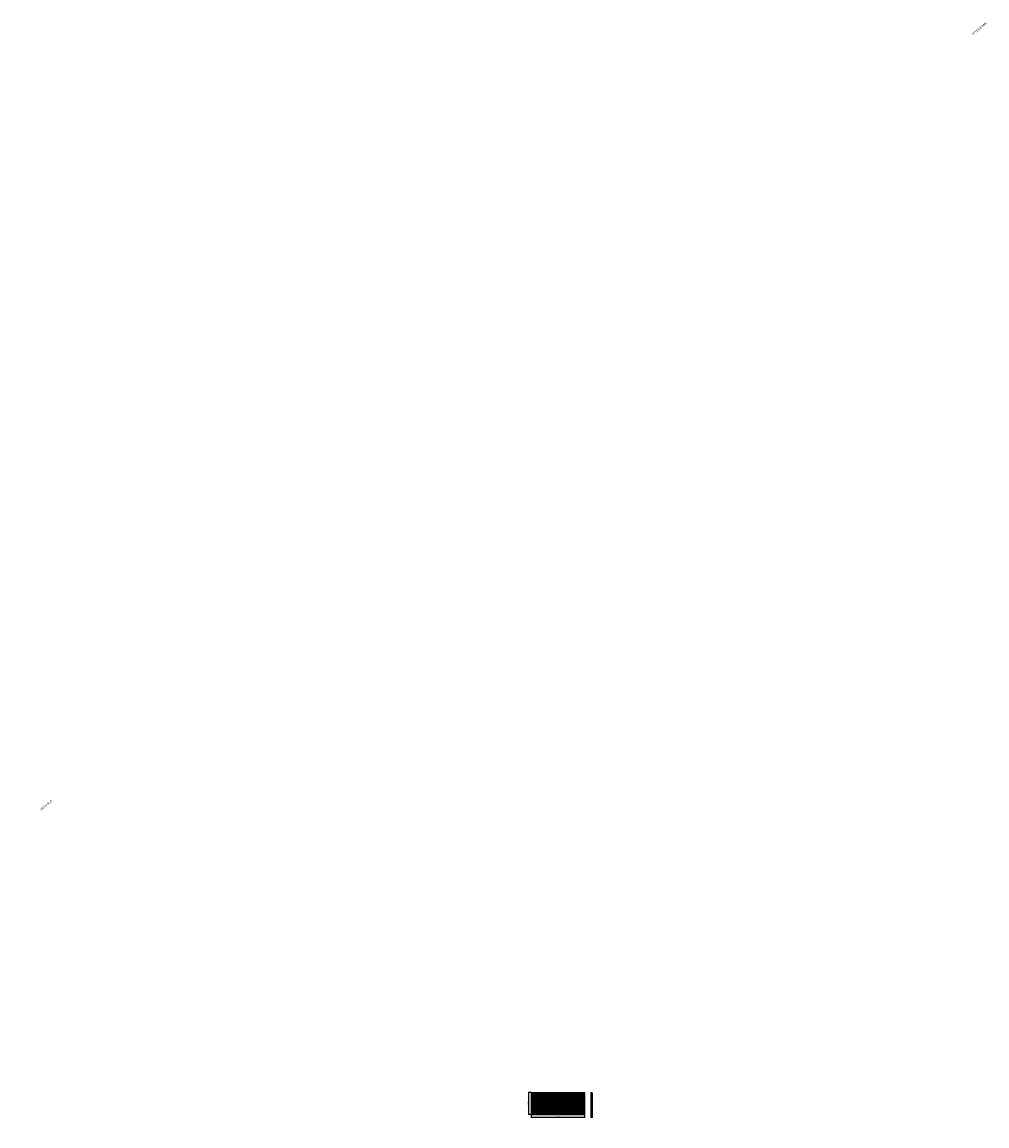
# Model space of a CAD drawing. Units: millimetres. Extents: x 31576 to 1535134, y -83203 to 205249.
# Drawn here: x 91384 to 148204, y 30194 to 95184 of the extents above; entities that cross this region are included whole.
import ezdxf

# ---------------------------------------------------------------- set-up
doc = ezdxf.new("R2010")
doc.units = ezdxf.units.MM
for name, color, linetype in [('1', 1, 'Continuous'), ('4', 4, 'Continuous'), ('LEGGERO', 231, 'Continuous')]:
    doc.layers.add(name, color=color, linetype=linetype)
doc.layers.add('5', color=40, linetype='Continuous', plot=False)
doc.layers.add('Quote', color=4, linetype='Continuous', lineweight=25)
doc.styles.add('ROMANS', font='romans')
doc.styles.add('STILE-A', font='swissl.ttf')
doc.dimstyles.new('1 a 10', dxfattribs={"dimtxt": 27, "dimasz": 10, "dimexe": 5, "dimexo": 20, "dimgap": 5, "dimtad": 0, "dimdec": 0, "dimzin": 1, "dimdsep": 46, "dimtxsty": 'STILE-A', "dimblk": 'ARCHTICK', "dimcen": 1, "dimdle": 1, "dimclrd": 4, "dimclre": 4, "dimclrt": 7, "dimadec": 0, "dimazin": 0, "dimtfac": 1, "dimtdec": 0, "dimtofl": 0, "dimtmove": 2, "dimatfit": 3, "dimldrblk": 'ARCHTICK', "dimfxl": 1, "dimtolj": 1, "dimtzin": 0, "dimlwd": -1, "dimarcsym": 0})

# ---------------------------------------------------------------- blocks, each defined once
blk = doc.blocks.new('_ArchTick')
at = {"color": 0, "linetype": 'ByBlock', "const_width": 0.15}
blk.add_lwpolyline([(-0.5, -0.5), (0.5, 0.5)], dxfattribs=at)
blk = doc.blocks.new('*D305')
at = {"layer": 'DEFPOINTS', "color": 0, "transparency": 16777216}
for p in [(124875, 30870), (124959, 30870), (124959, 30710)]:
    blk.add_point(p, dxfattribs=at)
at = {"layer": 'Quote', "color": 4, "transparency": 16777216}
blk.add_line((124860, 30710), (124974, 30710), dxfattribs=at)
at = {"layer": 'Quote', "color": 4, "lineweight": -2, "transparency": 16777216}
for p, q in [((124875, 30850), (124875, 30695)), ((124959, 30850), (124959, 30695))]:
    blk.add_line(p, q, dxfattribs=at)
at = {"layer": 'Quote', "color": 4, "transparency": 16777216, "xscale": 28, "yscale": 28, "zscale": 28, "rotation": 180}
blk.add_blockref('_ArchTick', (124875, 30710), dxfattribs=at)
at = {"layer": 'Quote', "color": 4, "transparency": 16777216, "xscale": 28, "yscale": 28, "zscale": 28}
blk.add_blockref('_ArchTick', (124959, 30710), dxfattribs=at)
at = {"layer": 'Quote', "color": 7, "transparency": 16777216, "insert": (124917, 30653), "char_height": 56, "attachment_point": 5, "style": 'STILE-A'}
blk.add_mtext('\\A1;85', dxfattribs=at)
blk = doc.blocks.new('gjghjk')
for p, q in [((-6161, -163875), (-6161, -163878)), ((-6161, -163879), (-6137, -163879)), ((-6160, -163874), (-6137, -163874)), ((-6136, -163878), (-6136, -163875))]:
    blk.add_line(p, q)
at = {"linetype": 'Continuous'}
for p, q in [((-6152, -163871), (-6153, -163869)), ((-6153, -163869), (-6153, -163869)), ((-6153, -163869), (-6145, -163869)), ((-6153, -163872), (-6152, -163871)), ((-6152, -163871), (-6152, -163871)), ((-6146, -163870), (-6145, -163869)), ((-6145, -163871), (-6146, -163870)), ((-6145, -163872), (-6145, -163871))]:
    blk.add_line(p, q, dxfattribs=at)
for points in [[(-6159, -163879), (-6139, -163879), (-6139, -163879), (-6159, -163879)], [(-6157, -163872), (-6141, -163872), (-6141, -163874), (-6157, -163874)]]:
    blk.add_lwpolyline(points, close=True, dxfattribs=at)
for centre, radius, start, end in [((-6160, -163875), 1, 90, 180), ((-6161, -163878), 0.5, 180, 270), ((-6137, -163875), 1, 360, 90), ((-6137, -163878), 0.5, 270, 360)]:
    blk.add_arc(centre, radius, start, end)
at = {"layer": '4'}
for p, q in [((-6145, -163871), (-6153, -163869)), ((-6149, -163872), (-6152, -163871))]:
    blk.add_line(p, q, dxfattribs=at)
blk = doc.blocks.new('*D304')
at = {"layer": 'DEFPOINTS', "color": 0, "transparency": 16777216}
for p in [(121369, 30870), (124509, 30870), (124509, 30711)]:
    blk.add_point(p, dxfattribs=at)
at = {"layer": 'Quote', "color": 4, "transparency": 16777216}
blk.add_line((121354, 30711), (124524, 30711), dxfattribs=at)
at = {"layer": 'Quote', "color": 4, "lineweight": -2, "transparency": 16777216}
for p, q in [((121369, 30850), (121369, 30696)), ((124509, 30850), (124509, 30696))]:
    blk.add_line(p, q, dxfattribs=at)
at = {"layer": 'Quote', "color": 4, "transparency": 16777216, "xscale": 28, "yscale": 28, "zscale": 28, "rotation": 180}
blk.add_blockref('_ArchTick', (121369, 30711), dxfattribs=at)
at = {"layer": 'Quote', "color": 4, "transparency": 16777216, "xscale": 28, "yscale": 28, "zscale": 28}
blk.add_blockref('_ArchTick', (124509, 30711), dxfattribs=at)
at = {"layer": 'Quote', "color": 7, "transparency": 16777216, "insert": (122939, 30747), "char_height": 56, "attachment_point": 5, "style": 'STILE-A'}
blk.add_mtext('\\A1;3140', dxfattribs=at)
blk = doc.blocks.new('*D303')
at = {"layer": 'DEFPOINTS', "color": 0, "transparency": 16777216}
for p in [(121223, 32170), (121369, 32170), (121369, 30870)]:
    blk.add_point(p, dxfattribs=at)
at = {"layer": 'Quote', "color": 4, "lineweight": -2, "transparency": 16777216}
for p, q in [((121349, 32170), (121208, 32170)), ((121349, 30870), (121208, 30870))]:
    blk.add_line(p, q, dxfattribs=at)
at = {"layer": 'Quote', "color": 4, "transparency": 16777216}
blk.add_line((121223, 30855), (121223, 32185), dxfattribs=at)
at = {"layer": 'Quote', "color": 4, "transparency": 16777216, "xscale": 28, "yscale": 28, "zscale": 28}
for p, rotation in [((121223, 32170), 90), ((121223, 30870), 270)]:
    blk.add_blockref('_ArchTick', p, dxfattribs=dict(at, rotation=rotation))
at = {"layer": 'Quote', "color": 7, "transparency": 16777216, "insert": (121188, 31520), "char_height": 56, "attachment_point": 5, "rotation": 90, "style": 'STILE-A'}
blk.add_mtext('\\A1;1300', dxfattribs=at)

msp = doc.modelspace()

# ---------------------------------------------------------------- linework, layer by layer
for p, q in [((121369.285, 32169.60008), (124509.285, 32169.60008)), ((121369.285, 32169.60008), (121369.285, 30869.60008)), ((121374.285, 32164.60008), (124504.285, 32164.60008)), ((121374.285, 32164.60008), (121374.285, 30874.60008)), ((121377.285, 32161.60008), (124501.285, 32161.60008)), ((124504.285, 32164.60008), (124504.285, 30874.60008)), ((124509.285, 32169.60008), (124509.285, 30869.60008)), ((121369.285, 30869.60008), (124509.285, 30869.60008)), ((121374.285, 30874.60008), (124504.285, 30874.60008)), ((121527.285, 30877.60008), (121377.285, 30877.60008)), ((121757.285, 30877.60008), (121527.285, 30877.60008)), ((121937.285, 30877.60008), (121757.285, 30877.60008)), ((122167.285, 30877.60008), (121937.285, 30877.60008)), ((122397.285, 30877.60008), (122167.285, 30877.60008)), ((122627.285, 30877.60008), (122397.285, 30877.60008)), ((122677.285, 30877.60008), (122447.285, 30877.60008)), ((122857.285, 30877.60008), (122627.285, 30877.60008)), ((122907.285, 30877.60008), (122677.285, 30877.60008)), ((123087.285, 30877.60008), (122857.285, 30877.60008)), ((123137.285, 30877.60008), (122907.285, 30877.60008)), ((123317.285, 30877.60008), (123087.285, 30877.60008)), ((123367.285, 30877.60008), (123137.285, 30877.60008)), ((123547.285, 30877.60008), (123317.285, 30877.60008)), ((123597.285, 30877.60008), (123367.285, 30877.60008)), ((123777.285, 30877.60008), (123547.285, 30877.60008)), ((123827.285, 30877.60008), (123597.285, 30877.60008)), ((123877.285, 30877.60008), (123647.285, 30877.60008)), ((124157.285, 30877.60008), (123777.285, 30877.60008)), ((124107.285, 30877.60008), (123877.285, 30877.60008)), ((124287.285, 30877.60008), (124107.285, 30877.60008)), ((124387.285, 30877.60008), (124157.285, 30877.60008)), ((124501.285, 30877.60008), (124287.285, 30877.60008)), ((124501.285, 30877.60008), (124387.285, 30877.60008))]:
    msp.add_line(p, q)
at = {"linetype": 'Continuous'}
for p, q in [((124501.285, 32161.60008), (124501.285, 30877.60008)), ((124874.70304, 32169.60008), (124944.70304, 32169.60008)), ((124874.70304, 32169.60008), (124874.70304, 30869.60008)), ((124944.70304, 32169.60008), (124944.70304, 30869.60008)), ((124944.70304, 32146.60008), (124959.70304, 32146.60008)), ((124959.70304, 32146.60008), (124959.70304, 30869.60008)), ((124874.70304, 30869.60008), (124959.70304, 30869.60008))]:
    msp.add_line(p, q, dxfattribs=at)
at = {"layer": '4'}
msp.add_line((121377.285, 32161.60008), (121377.285, 30877.60008), dxfattribs=at)
at = {"layer": '5', "linetype": 'Continuous'}
msp.add_line((122262.285, 30859.60008), (123616.285, 30859.60008), dxfattribs=at)
at = {"layer": 'LEGGERO'}
for p, q in [((121387.285, 32161.60008), (121387.285, 30877.60008)), ((121407.285, 32161.60008), (121407.285, 30877.60008)), ((121412.285, 32161.60008), (121412.285, 30877.60008)), ((121422.285, 32161.60008), (121422.285, 30877.60008)), ((121437.285, 32161.60008), (121437.285, 30877.60008)), ((121447.285, 32161.60008), (121447.285, 30877.60008)), ((121462.285, 32161.60008), (121462.285, 30877.60008)), ((121477.285, 32161.60008), (121477.285, 30877.60008)), ((121487.285, 32161.60008), (121487.285, 30877.60008)), ((121502.285, 32161.60008), (121502.285, 30877.60008)), ((121512.285, 32161.60008), (121512.285, 30877.60008)), ((121527.285, 32161.60008), (121527.285, 30877.60008)), ((121527.285, 32161.60008), (121527.285, 30877.60008)), ((121537.285, 32161.60008), (121537.285, 30877.60008)), ((121537.285, 32161.60008), (121537.285, 30877.60008)), ((121552.285, 32161.60008), (121552.285, 30877.60008)), ((121562.285, 32161.60008), (121562.285, 30877.60008)), ((121572.285, 32161.60008), (121572.285, 30877.60008)), ((121582.285, 32161.60008), (121582.285, 30877.60008)), ((121607.285, 32161.60008), (121607.285, 30877.60008)), ((121617.285, 32161.60008), (121617.285, 30877.60008)), ((121627.285, 32161.60008), (121627.285, 30877.60008)), ((121647.285, 32161.60008), (121647.285, 30877.60008)), ((121652.285, 32161.60008), (121652.285, 30877.60008)), ((121662.285, 32161.60008), (121662.285, 30877.60008)), ((121677.285, 32161.60008), (121677.285, 30877.60008)), ((121687.285, 32161.60008), (121687.285, 30877.60008)), ((121702.285, 32161.60008), (121702.285, 30877.60008)), ((121717.285, 32161.60008), (121717.285, 30877.60008)), ((121727.285, 32161.60008), (121727.285, 30877.60008)), ((121742.285, 32161.60008), (121742.285, 30877.60008)), ((121752.285, 32161.60008), (121752.285, 30877.60008)), ((121767.285, 32161.60008), (121767.285, 30877.60008)), ((121767.285, 32161.60008), (121767.285, 30877.60008)), ((121777.285, 32161.60008), (121777.285, 30877.60008)), ((121777.285, 32161.60008), (121777.285, 30877.60008)), ((121792.285, 32161.60008), (121792.285, 30877.60008)), ((121802.285, 32161.60008), (121802.285, 30877.60008)), ((121812.285, 32161.60008), (121812.285, 30877.60008)), ((121822.285, 32161.60008), (121822.285, 30877.60008)), ((121837.285, 32161.60008), (121837.285, 30877.60008)), ((121847.285, 32161.60008), (121847.285, 30877.60008)), ((121857.285, 32161.60008), (121857.285, 30877.60008)), ((121867.285, 32161.60008), (121867.285, 30877.60008)), ((121867.285, 32161.60008), (121867.285, 30877.60008)), ((121877.285, 32161.60008), (121877.285, 30877.60008)), ((121892.285, 32161.60008), (121892.285, 30877.60008)), ((121907.285, 32161.60008), (121907.285, 30877.60008)), ((121917.285, 32161.60008), (121917.285, 30877.60008)), ((121932.285, 32161.60008), (121932.285, 30877.60008)), ((121942.285, 32161.60008), (121942.285, 30877.60008)), ((121957.285, 32161.60008), (121957.285, 30877.60008)), ((121957.285, 32161.60008), (121957.285, 30877.60008)), ((121967.285, 32161.60008), (121967.285, 30877.60008)), ((121967.285, 32161.60008), (121967.285, 30877.60008)), ((121982.285, 32161.60008), (121982.285, 30877.60008)), ((121992.285, 32161.60008), (121992.285, 30877.60008)), ((122002.285, 32161.60008), (122002.285, 30877.60008)), ((122012.285, 32161.60008), (122012.285, 30877.60008)), ((122037.285, 32161.60008), (122037.285, 30877.60008)), ((122047.285, 32161.60008), (122047.285, 30877.60008)), ((122057.285, 32161.60008), (122057.285, 30877.60008)), ((122077.285, 32161.60008), (122077.285, 30877.60008)), ((122092.285, 32161.60008), (122092.285, 30877.60008)), ((122107.285, 32161.60008), (122107.285, 30877.60008)), ((122117.285, 32161.60008), (122117.285, 30877.60008)), ((122132.285, 32161.60008), (122132.285, 30877.60008)), ((122147.285, 32161.60008), (122147.285, 30877.60008)), ((122157.285, 32161.60008), (122157.285, 30877.60008)), ((122182.285, 32161.60008), (122182.285, 30877.60008)), ((122197.285, 32161.60008), (122197.285, 30877.60008)), ((122197.285, 32161.60008), (122197.285, 30877.60008)), ((122207.285, 32161.60008), (122207.285, 30877.60008)), ((122207.285, 32161.60008), (122207.285, 30877.60008)), ((122222.285, 32161.60008), (122222.285, 30877.60008)), ((122232.285, 32161.60008), (122232.285, 30877.60008)), ((122242.285, 32161.60008), (122242.285, 30877.60008)), ((122252.285, 32161.60008), (122252.285, 30877.60008)), ((122277.285, 32161.60008), (122277.285, 30877.60008)), ((122287.285, 32161.60008), (122287.285, 30877.60008)), ((122297.285, 32161.60008), (122297.285, 30877.60008)), ((122317.285, 32161.60008), (122317.285, 30877.60008)), ((122322.285, 32161.60008), (122322.285, 30877.60008)), ((122332.285, 32161.60008), (122332.285, 30877.60008)), ((122347.285, 32161.60008), (122347.285, 30877.60008)), ((122357.285, 32161.60008), (122357.285, 30877.60008)), ((122372.285, 32161.60008), (122372.285, 30877.60008)), ((122387.285, 32161.60008), (122387.285, 30877.60008)), ((122397.285, 32161.60008), (122397.285, 30877.60008)), ((122412.285, 32161.60008), (122412.285, 30877.60008)), ((122422.285, 32161.60008), (122422.285, 30877.60008)), ((122437.285, 32161.60008), (122437.285, 30877.60008)), ((122437.285, 32161.60008), (122437.285, 30877.60008)), ((122447.285, 32161.60008), (122447.285, 30877.60008)), ((122447.285, 32161.60008), (122447.285, 30877.60008)), ((122462.285, 32161.60008), (122462.285, 30877.60008)), ((122472.285, 32161.60008), (122472.285, 30877.60008)), ((122482.285, 32161.60008), (122482.285, 30877.60008)), ((122492.285, 32161.60008), (122492.285, 30877.60008)), ((122517.285, 32161.60008), (122517.285, 30877.60008)), ((122527.285, 32161.60008), (122527.285, 30877.60008)), ((122537.285, 32161.60008), (122537.285, 30877.60008)), ((122557.285, 32161.60008), (122557.285, 30877.60008)), ((122562.285, 32161.60008), (122562.285, 30877.60008)), ((122572.285, 32161.60008), (122572.285, 30877.60008)), ((122587.285, 32161.60008), (122587.285, 30877.60008)), ((122597.285, 32161.60008), (122597.285, 30877.60008)), ((122612.285, 32161.60008), (122612.285, 30877.60008)), ((122627.285, 32161.60008), (122627.285, 30877.60008)), ((122637.285, 32161.60008), (122637.285, 30877.60008)), ((122652.285, 32161.60008), (122652.285, 30877.60008)), ((122662.285, 32161.60008), (122662.285, 30877.60008)), ((122677.285, 32161.60008), (122677.285, 30877.60008)), ((122677.285, 32161.60008), (122677.285, 30877.60008)), ((122687.285, 32161.60008), (122687.285, 30877.60008)), ((122687.285, 32161.60008), (122687.285, 30877.60008)), ((122702.285, 32161.60008), (122702.285, 30877.60008)), ((122712.285, 32161.60008), (122712.285, 30877.60008)), ((122722.285, 32161.60008), (122722.285, 30877.60008)), ((122732.285, 32161.60008), (122732.285, 30877.60008)), ((122757.285, 32161.60008), (122757.285, 30877.60008)), ((122767.285, 32161.60008), (122767.285, 30877.60008)), ((122777.285, 32161.60008), (122777.285, 30877.60008)), ((122797.285, 32161.60008), (122797.285, 30877.60008)), ((122802.285, 32161.60008), (122802.285, 30877.60008)), ((122812.285, 32161.60008), (122812.285, 30877.60008)), ((122827.285, 32161.60008), (122827.285, 30877.60008)), ((122837.285, 32161.60008), (122837.285, 30877.60008)), ((122852.285, 32161.60008), (122852.285, 30877.60008)), ((122867.285, 32161.60008), (122867.285, 30877.60008)), ((122877.285, 32161.60008), (122877.285, 30877.60008)), ((122892.285, 32161.60008), (122892.285, 30877.60008)), ((122902.285, 32161.60008), (122902.285, 30877.60008)), ((122917.285, 32161.60008), (122917.285, 30877.60008)), ((122917.285, 32161.60008), (122917.285, 30877.60008)), ((122927.285, 32161.60008), (122927.285, 30877.60008)), ((122927.285, 32161.60008), (122927.285, 30877.60008)), ((122942.285, 32161.60008), (122942.285, 30877.60008)), ((122952.285, 32161.60008), (122952.285, 30877.60008)), ((122962.285, 32161.60008), (122962.285, 30877.60008)), ((122972.285, 32161.60008), (122972.285, 30877.60008)), ((122997.285, 32161.60008), (122997.285, 30877.60008)), ((123007.285, 32161.60008), (123007.285, 30877.60008)), ((123017.285, 32161.60008), (123017.285, 30877.60008)), ((123037.285, 32161.60008), (123037.285, 30877.60008)), ((123042.285, 32161.60008), (123042.285, 30877.60008)), ((123052.285, 32161.60008), (123052.285, 30877.60008)), ((123067.285, 32161.60008), (123067.285, 30877.60008)), ((123077.285, 32161.60008), (123077.285, 30877.60008)), ((123092.285, 32161.60008), (123092.285, 30877.60008)), ((123107.285, 32161.60008), (123107.285, 30877.60008)), ((123117.285, 32161.60008), (123117.285, 30877.60008)), ((123132.285, 32161.60008), (123132.285, 30877.60008)), ((123142.285, 32161.60008), (123142.285, 30877.60008)), ((123157.285, 32161.60008), (123157.285, 30877.60008)), ((123157.285, 32161.60008), (123157.285, 30877.60008)), ((123167.285, 32161.60008), (123167.285, 30877.60008)), ((123167.285, 32161.60008), (123167.285, 30877.60008)), ((123182.285, 32161.60008), (123182.285, 30877.60008)), ((123192.285, 32161.60008), (123192.285, 30877.60008)), ((123202.285, 32161.60008), (123202.285, 30877.60008)), ((123212.285, 32161.60008), (123212.285, 30877.60008)), ((123237.285, 32161.60008), (123237.285, 30877.60008)), ((123247.285, 32161.60008), (123247.285, 30877.60008)), ((123257.285, 32161.60008), (123257.285, 30877.60008)), ((123277.285, 32161.60008), (123277.285, 30877.60008)), ((123282.285, 32161.60008), (123282.285, 30877.60008)), ((123292.285, 32161.60008), (123292.285, 30877.60008)), ((123307.285, 32161.60008), (123307.285, 30877.60008)), ((123317.285, 32161.60008), (123317.285, 30877.60008)), ((123332.285, 32161.60008), (123332.285, 30877.60008)), ((123347.285, 32161.60008), (123347.285, 30877.60008)), ((123357.285, 32161.60008), (123357.285, 30877.60008)), ((123372.285, 32161.60008), (123372.285, 30877.60008)), ((123382.285, 32161.60008), (123382.285, 30877.60008)), ((123397.285, 32161.60008), (123397.285, 30877.60008)), ((123397.285, 32161.60008), (123397.285, 30877.60008)), ((123407.285, 32161.60008), (123407.285, 30877.60008)), ((123407.285, 32161.60008), (123407.285, 30877.60008)), ((123422.285, 32161.60008), (123422.285, 30877.60008)), ((123432.285, 32161.60008), (123432.285, 30877.60008)), ((123442.285, 32161.60008), (123442.285, 30877.60008)), ((123452.285, 32161.60008), (123452.285, 30877.60008)), ((123477.285, 32161.60008), (123477.285, 30877.60008)), ((123487.285, 32161.60008), (123487.285, 30877.60008)), ((123497.285, 32161.60008), (123497.285, 30877.60008)), ((123517.285, 32161.60008), (123517.285, 30877.60008)), ((123522.285, 32161.60008), (123522.285, 30877.60008)), ((123532.285, 32161.60008), (123532.285, 30877.60008)), ((123547.285, 32161.60008), (123547.285, 30877.60008)), ((123557.285, 32161.60008), (123557.285, 30877.60008)), ((123572.285, 32161.60008), (123572.285, 30877.60008)), ((123587.285, 32161.60008), (123587.285, 30877.60008)), ((123597.285, 32161.60008), (123597.285, 30877.60008)), ((123612.285, 32161.60008), (123612.285, 30877.60008)), ((123622.285, 32161.60008), (123622.285, 30877.60008)), ((123637.285, 32161.60008), (123637.285, 30877.60008)), ((123637.285, 32161.60008), (123637.285, 30877.60008)), ((123647.285, 32161.60008), (123647.285, 30877.60008)), ((123647.285, 32161.60008), (123647.285, 30877.60008)), ((123662.285, 32161.60008), (123662.285, 30877.60008)), ((123672.285, 32161.60008), (123672.285, 30877.60008)), ((123692.285, 32161.60008), (123692.285, 30877.60008)), ((123717.285, 32161.60008), (123717.285, 30877.60008)), ((123727.285, 32161.60008), (123727.285, 30877.60008)), ((123737.285, 32161.60008), (123737.285, 30877.60008)), ((123757.285, 32161.60008), (123757.285, 30877.60008)), ((123762.285, 32161.60008), (123762.285, 30877.60008)), ((123772.285, 32161.60008), (123772.285, 30877.60008)), ((123797.285, 32161.60008), (123797.285, 30877.60008)), ((123812.285, 32161.60008), (123812.285, 30877.60008)), ((123827.285, 32161.60008), (123827.285, 30877.60008)), ((123837.285, 32161.60008), (123837.285, 30877.60008)), ((123852.285, 32161.60008), (123852.285, 30877.60008)), ((123862.285, 32161.60008), (123862.285, 30877.60008)), ((123877.285, 32161.60008), (123877.285, 30877.60008)), ((123877.285, 32161.60008), (123877.285, 30877.60008)), ((123887.285, 32161.60008), (123887.285, 30877.60008)), ((123887.285, 32161.60008), (123887.285, 30877.60008)), ((123902.285, 32161.60008), (123902.285, 30877.60008)), ((123912.285, 32161.60008), (123912.285, 30877.60008)), ((123922.285, 32161.60008), (123922.285, 30877.60008)), ((123932.285, 32161.60008), (123932.285, 30877.60008)), ((123957.285, 32161.60008), (123957.285, 30877.60008)), ((123967.285, 32161.60008), (123967.285, 30877.60008)), ((123977.285, 32161.60008), (123977.285, 30877.60008)), ((123997.285, 32161.60008), (123997.285, 30877.60008)), ((124002.285, 32161.60008), (124002.285, 30877.60008)), ((124012.285, 32161.60008), (124012.285, 30877.60008)), ((124027.285, 32161.60008), (124027.285, 30877.60008)), ((124037.285, 32161.60008), (124037.285, 30877.60008)), ((124052.285, 32161.60008), (124052.285, 30877.60008)), ((124067.285, 32161.60008), (124067.285, 30877.60008)), ((124067.285, 32161.60008), (124067.285, 30877.60008)), ((124067.285, 32161.60008), (124067.285, 30877.60008)), ((124077.285, 32161.60008), (124077.285, 30877.60008)), ((124077.285, 32161.60008), (124077.285, 30877.60008)), ((124077.285, 32161.60008), (124077.285, 30877.60008)), ((124092.285, 32161.60008), (124092.285, 30877.60008)), ((124092.285, 32161.60008), (124092.285, 30877.60008)), ((124102.285, 32161.60008), (124102.285, 30877.60008)), ((124102.285, 32161.60008), (124102.285, 30877.60008)), ((124112.285, 32161.60008), (124112.285, 30877.60008)), ((124122.285, 32161.60008), (124122.285, 30877.60008)), ((124147.285, 32161.60008), (124147.285, 30877.60008)), ((124157.285, 32161.60008), (124157.285, 30877.60008)), ((124167.285, 32161.60008), (124167.285, 30877.60008)), ((124187.285, 32161.60008), (124187.285, 30877.60008)), ((124192.285, 32161.60008), (124192.285, 30877.60008)), ((124202.285, 32161.60008), (124202.285, 30877.60008)), ((124217.285, 32161.60008), (124217.285, 30877.60008)), ((124227.285, 32161.60008), (124227.285, 30877.60008)), ((124242.285, 32161.60008), (124242.285, 30877.60008)), ((124257.285, 32161.60008), (124257.285, 30877.60008)), ((124267.285, 32161.60008), (124267.285, 30877.60008)), ((124282.285, 32161.60008), (124282.285, 30877.60008)), ((124292.285, 32161.60008), (124292.285, 30877.60008)), ((124307.285, 32161.60008), (124307.285, 30877.60008)), ((124307.285, 32161.60008), (124307.285, 30877.60008)), ((124317.285, 32161.60008), (124317.285, 30877.60008)), ((124317.285, 32161.60008), (124317.285, 30877.60008)), ((124332.285, 32161.60008), (124332.285, 30877.60008)), ((124342.285, 32161.60008), (124342.285, 30877.60008)), ((124352.285, 32161.60008), (124352.285, 30877.60008)), ((124362.285, 32161.60008), (124362.285, 30877.60008)), ((124387.285, 32161.60008), (124387.285, 30877.60008)), ((124397.285, 32161.60008), (124397.285, 30877.60008)), ((124407.285, 32161.60008), (124407.285, 30877.60008)), ((124427.285, 32161.60008), (124427.285, 30877.60008)), ((124432.285, 32161.60008), (124432.285, 30877.60008)), ((124442.285, 32161.60008), (124442.285, 30877.60008)), ((124457.285, 32161.60008), (124457.285, 30877.60008)), ((124467.285, 32161.60008), (124467.285, 30877.60008)), ((124482.285, 32161.60008), (124482.285, 30877.60008))]:
    msp.add_line(p, q, dxfattribs=at)

# ---------------------------------------------------------------- block references
at = {"linetype": 'Continuous'}
for p in [(127793.59525, 194738.63991), (128494.4489, 194738.63991)]:
    msp.add_blockref('gjghjk', p, dxfattribs=at)
at = {"linetype": 'Continuous', "xscale": -1}
for p in [(117384.12111, 194738.63991), (118084.97475, 194738.63991), (118758.38906, 194738.63991)]:
    msp.add_blockref('gjghjk', p, dxfattribs=at)

# ---------------------------------------------------------------- texts
at = {"layer": '1', "insert": (58851.4018, 21644.11992), "char_height": 120, "width": 3068.1668669, "attachment_point": 1, "rotation": 39.5894264417, "style": 'ROMANS'}
msp.add_mtext('{\\fArial Narrow|b0|i1|c0|p34;\\H1.0833x;\\P\\pi954.95391;\\fArial|b0|i1|c0|p34;ATTENZIONE\\P\\pi360.17344;\\fArial|b1|i0|c0|p34;ARTICOLO IN SHOWROOM}', dxfattribs=at)

# ---------------------------------------------------------------- dimensions: what is measured, and where the dimension line sits
at = {"layer": 'Quote'}
dim = msp.add_linear_dim(base=(121223.40303, 32169.60008), p1=(121369.285, 30869.60008), p2=(121369.285, 32169.60008), angle=90, dimstyle='1 a 10', override={"dimtxt": 56, "dimasz": 28, "dimexe": 15, "dimgap": 7, "dimtad": 1, "dimdle": 15}, dxfattribs=at)
dim.commit()
dim.dimension.update_dxf_attribs({"geometry": '*D303', "text_midpoint": (121187.62367, 31519.60008)})
dim = msp.add_linear_dim(base=(124509.285, 30711.28902), p1=(121369.285, 30869.60008), p2=(124509.285, 30869.60008), dimstyle='1 a 10', override={"dimtxt": 56, "dimasz": 28, "dimexe": 15, "dimgap": 7, "dimtad": 1, "dimdle": 15}, dxfattribs=at)
dim.commit()
dim.dimension.update_dxf_attribs({"geometry": '*D304', "text_midpoint": (122939.285, 30747.06838)})
dim = msp.add_linear_dim(base=(124959.26798, 30710.28902), p1=(124874.70304, 30869.60008), p2=(124959.26798, 30869.60008), dimstyle='1 a 10', override={"dimtxt": 56, "dimasz": 28, "dimexe": 15, "dimgap": 7, "dimtad": 1, "dimdle": 15}, dxfattribs=at)
dim.commit()
dim.dimension.update_dxf_attribs({"geometry": '*D305', "text_midpoint": (124916.98551, 30653.19548), "dimtype": 160})

doc.saveas('drawing.dxf')
